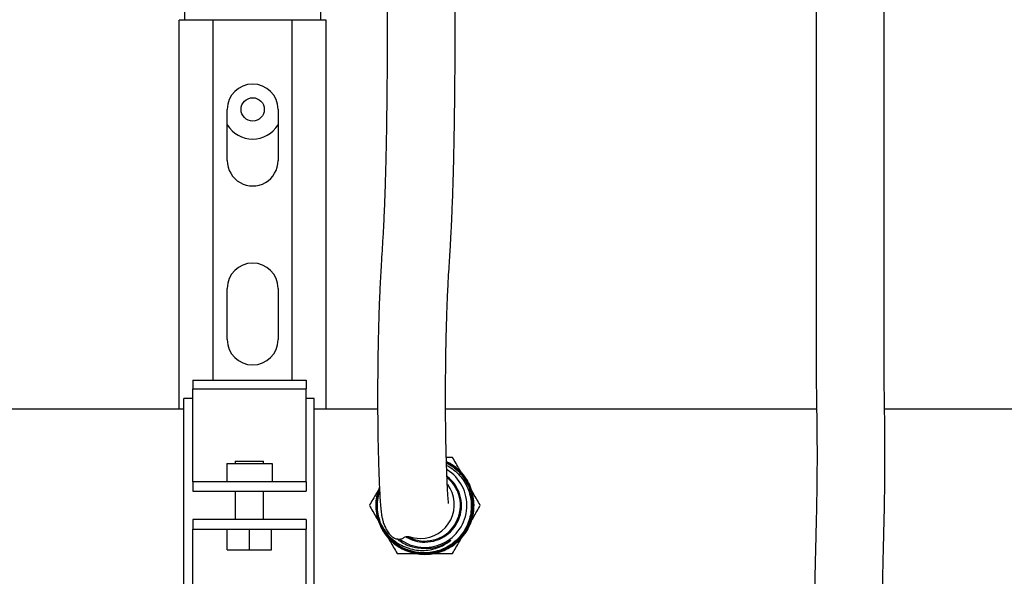
# Model space of a CAD drawing. Units: inches. Extents: x 0.4 to 16.6, y 0.2 to 10.8.
# Drawn here: x 9.1 to 9.7, y 5.2 to 5.5 of the extents above; entities that cross this region are included whole.
import ezdxf

# ---------------------------------------------------------------- set-up
doc = ezdxf.new("R2010")
doc.units = ezdxf.units.IN
doc.header["$MEASUREMENT"] = 0
doc.layers.add('HOT-WM', color=1, linetype='Continuous')

msp = doc.modelspace()

# ---------------------------------------------------------------- linework, layer by layer
at = {"color": 7, "linetype": 'Continuous', "lineweight": 25}
for p, q in [((9.280029093719298, 5.870474702936933), (9.280029093719302, 5.546724702936912)), ((9.205029093719302, 5.546724702936911), (9.205029093719299, 5.85484675018101)), ((9.2019040937193, 5.332099702936924), (9.201904093719298, 5.546724702936911)), ((9.211841593719297, 5.546724702936911), (9.201904093719298, 5.546724702936911)), ((9.213841593719298, 5.546724702936911), (9.211841593719297, 5.546724702936911)), ((9.220654093719297, 5.546724702936911), (9.213841593719298, 5.546724702936911)), ((9.2206540937193, 5.348145962779442), (9.220654093719297, 5.546724702936911)), ((9.264404093719298, 5.546724702936911), (9.220654093719297, 5.546724702936911)), ((9.2644040937193, 5.348145962779442), (9.264404093719298, 5.546724702936911)), ((9.271216593719299, 5.546724702936911), (9.264404093719298, 5.546724702936911)), ((9.273216593719297, 5.546724702936912), (9.271216593719299, 5.546724702936911)), ((9.283154093719299, 5.546724702936911), (9.273216593719297, 5.546724702936912)), ((9.2831540937193, 5.332099702936924), (9.283154093719299, 5.546724702936911)), ((9.228529093719299, 5.469224702936911), (9.228529093719299, 5.497474702936912)), ((9.256529093719298, 5.497474702936912), (9.256529093719298, 5.469224702936911)), ((9.228529093719299, 5.370474702936911), (9.228529093719299, 5.398724702936911)), ((9.2565290937193, 5.398724702936911), (9.2565290937193, 5.370474702936912)), ((9.209490163864341, 5.348145962779442), (9.271990163864341, 5.348145962779442)), ((9.209490163864341, 5.348145962779442), (9.209490163864341, 5.343224702936922)), ((9.271990163864341, 5.348145962779442), (9.271990163864341, 5.343224702936922)), ((9.209490163864341, 5.343224702936922), (9.271990163864341, 5.343224702936922)), ((9.209490163864341, 5.295903884591598), (9.209490163864341, 5.343224702936922)), ((9.271990163864341, 5.295903884591599), (9.271990163864341, 5.343224702936922)), ((9.209490163864341, 5.337974702936922), (9.20449016386434, 5.337974702936922)), ((9.20449016386434, 5.219974702936923), (9.20449016386434, 5.337974702936922)), ((9.276365163864341, 5.337974702936922), (9.271990163864341, 5.337974702936922)), ((9.276365163864343, 5.219974702936923), (9.276365163864341, 5.337974702936922)), ((9.232927663864341, 5.303412202936922), (9.232927663864341, 5.302037202936923)), ((9.232927663864341, 5.303412202936922), (9.248552663864341, 5.303412202936922)), ((9.248552663864341, 5.302037202936923), (9.248552663864341, 5.303412202936922)), ((9.228240163864342, 5.302037202936923), (9.228240163864342, 5.292037202936922)), ((9.228240163864342, 5.302037202936923), (9.25324016386434, 5.302037202936923)), ((9.25324016386434, 5.302037202936923), (9.25324016386434, 5.292037202936922)), ((9.209490163864341, 5.292045443244782), (9.209490163864341, 5.295903884591598)), ((9.271990163864341, 5.292045443244782), (9.271990163864341, 5.295903884591599)), ((9.209490163864341, 5.292045443244782), (9.209490163864341, 5.286791320664804)), ((9.209491547180235, 5.292037202936922), (9.209490163864341, 5.292045443244782)), ((9.209490163864341, 5.286791320664804), (9.209491547180235, 5.286787202936922)), ((9.271988780548448, 5.292037202936924), (9.209491547180235, 5.292037202936922)), ((9.209491547180235, 5.286787202936922), (9.271988780548448, 5.286787202936922)), ((9.232927663864341, 5.286787202936922), (9.232927663864341, 5.271162202936923)), ((9.248552663864341, 5.271162202936923), (9.248552663864341, 5.286787202936922)), ((9.271990163864341, 5.292045443244782), (9.271988780548448, 5.292037202936924)), ((9.271988780548448, 5.286787202936922), (9.271990163864341, 5.286791320664804)), ((9.271990163864341, 5.292045443244782), (9.271990163864341, 5.286791320664804)), ((9.209491547180237, 5.271162202936922), (9.209490163864341, 5.27115808520904)), ((9.209490163864341, 5.27115808520904), (9.209490163864341, 5.265903962629062)), ((9.271988780548448, 5.271162202936923), (9.209491547180237, 5.271162202936922)), ((9.271990163864341, 5.27115808520904), (9.271988780548448, 5.271162202936923)), ((9.271990163864341, 5.27115808520904), (9.271990163864341, 5.265903962629062)), ((9.209490163864341, 5.265903962629062), (9.209491547180237, 5.265912202936923)), ((9.209490163864341, 5.262045521282246), (9.209490163864341, 5.265903962629062)), ((9.209491547180237, 5.265912202936923), (9.271988780548448, 5.265912202936923)), ((9.228515163864342, 5.254412202936923), (9.228515163864342, 5.265912202936923)), ((9.240740163864343, 5.254412202936923), (9.240740163864343, 5.265912202936923)), ((9.252965163864342, 5.254412202936923), (9.252965163864342, 5.265912202936923)), ((9.271988780548448, 5.265912202936923), (9.271990163864341, 5.265903962629062)), ((9.271990163864341, 5.262045521282246), (9.271990163864341, 5.265903962629062)), ((9.209490163864341, 5.214724702936922), (9.209490163864341, 5.262045521282246)), ((9.271990163864341, 5.214724702936923), (9.271990163864341, 5.262045521282246)), ((9.228515163864342, 5.254412202936923), (9.240740163864343, 5.254412202936923)), ((9.240740163864343, 5.254412202936923), (9.252965163864342, 5.254412202936923))]:
    msp.add_line(p, q, dxfattribs=at)
at = {"color": 7, "linetype": 'Continuous', "lineweight": 25, "flags": 128}
msp.add_lwpolyline([(9.328672625788975, 5.261859287896288), (9.331441819698213, 5.26108316840689), (9.335096986477042, 5.260722972640034)], dxfattribs=at)
at = {"color": 7, "linetype": 'Continuous', "lineweight": 25}
msp.add_circle((9.242529093719302, 5.497474702936908), 0.006425000000000125, dxfattribs=at)
for centre, radius, start, end in [((9.242529093719298, 5.497474702936912), 0.01399999999999935, 0, 180), ((9.242529093719302, 5.497474702936908), 0.01637499999999965, 211.2444815893222, 328.7555184106346), ((9.242529093719298, 5.469224702936911), 0.01399999999999935, 179.9999999999964, 3.634919635958475e-12), ((9.2425290937193, 5.398724702936911), 0.01400000000000112, 0, 180), ((9.242529093719298, 5.370474702936912), 0.01400000000000112, 180.0000000000045, 3.634919635958014e-12), ((9.335083074923636, 5.279458001584678), 0.01873503410960284, 270.0425445379624, 36.45713419215511)]:
    msp.add_arc(centre, radius, start, end, dxfattribs=at)
for points, knots in [([(9.316741631852471, 5.610968797425159), (9.316742230147403, 5.603754698015027), (9.31674338705513, 5.58980497710567), (9.316783049543439, 5.569600388315971), (9.31679676318394, 5.550748260904615), (9.316764017024862, 5.533255890262146), (9.316681294409259, 5.517231152902315), (9.31655279167713, 5.502796326629292), (9.316385568521357, 5.49002644051859), (9.316189722134894, 5.478953565902748), (9.315979088810446, 5.469383962675363), (9.315767247209395, 5.461289883149836), (9.315565452531924, 5.454601872979576), (9.315376387505909, 5.449013530648121), (9.315188019270225, 5.443986054296015), (9.314984852033554, 5.439097426551164), (9.314761320533515, 5.434282392511357), (9.314516220125622, 5.429592371855597), (9.314197137765532, 5.424026978193337), (9.313798780758667, 5.417625433612447), (9.31333105020963, 5.410151074627639), (9.312867426908236, 5.401971556173205), (9.312443279564807, 5.392844365200633), (9.312081731951865, 5.382467037473452), (9.31179894942376, 5.371338257523437), (9.311596759062324, 5.359814231609964), (9.31148082419055, 5.348542809046538), (9.311445179697285, 5.337529102144762), (9.311494296208286, 5.326478313891678), (9.311642736365446, 5.315236389127598), (9.311861215212112, 5.305401055895458), (9.31211674365958, 5.297123024372087), (9.31238277813846, 5.290389075916908), (9.31268219741764, 5.284504442065774), (9.313006181060945, 5.279665305022147), (9.313369816135426, 5.275835601383555), (9.313696093039345, 5.273457799195929), (9.314113656807715, 5.271338961993357), (9.31477298617323, 5.268990720835122), (9.31596238824705, 5.266163562642433), (9.317214199269175, 5.26409529524854), (9.318744220259882, 5.262338593665498), (9.320416897068116, 5.261082356466582), (9.322136499724227, 5.260327703463052), (9.323876646202809, 5.260251999452081), (9.32548470347812, 5.260895004322514), (9.326958326024089, 5.261972069099525), (9.328179040328115, 5.261880664849021), (9.328726636262099, 5.261839662137936)], [0, 0, 0, 0, 0.04480335687044119, 0.08663511390862066, 0.1256174549852882, 0.161877787017947, 0.1953131406724477, 0.2258477969050764, 0.2535442113756001, 0.2785094372204343, 0.3007296464789987, 0.3210447722290276, 0.3382349215051277, 0.3524245582756492, 0.366242920786349, 0.3806869064670635, 0.3957440361656835, 0.4114388964625262, 0.4278273313148266, 0.4550248229189646, 0.4833928074095797, 0.512064442368822, 0.5411606957668343, 0.5683810471272039, 0.5959469130875216, 0.6218719850684392, 0.6457678225740617, 0.6677375576061925, 0.6901518023529121, 0.7143752182958141, 0.7404688465708132, 0.7587745018724942, 0.7776828797311517, 0.7970177606105375, 0.8150952390119848, 0.8312541894228744, 0.8455581346381632, 0.8535433066831379, 0.8603401236448669, 0.8679785641882619, 0.8801513515437436, 0.8969144232384174, 0.9119064658649763, 0.929616458429447, 0.9502552658055934, 0.9685542866477457, 0.985893878103813, 1, 1, 1, 1]), ([(9.350629144380893, 5.280046796095015), (9.350622679384022, 5.280117489042927), (9.350607829456406, 5.28027986888321), (9.350506263861359, 5.281264424548758), (9.350373456148656, 5.282873505348296), (9.350204798099176, 5.285295709084451), (9.350014788406959, 5.288590534396739), (9.349813630808688, 5.29278644043291), (9.349619201330096, 5.297709164731786), (9.34944340486558, 5.303129464495475), (9.34929111980924, 5.308890691369832), (9.34916477881301, 5.314904082388659), (9.349066434696347, 5.321088653421566), (9.348997727417458, 5.327367984896943), (9.348960751188784, 5.333680303230598), (9.348952062081894, 5.342003211230393), (9.349008650088491, 5.352289979600401), (9.349165629249617, 5.364057868656263), (9.349394532646906, 5.375013938301551), (9.349690777884613, 5.385303849525944), (9.35005140093122, 5.394528328621618), (9.350454390640067, 5.402547610750287), (9.350860412151112, 5.409473189736183), (9.351205728576607, 5.414980597967697), (9.351485349192194, 5.419471459227296), (9.351702681015572, 5.423065486552053), (9.351913378187474, 5.426725481786809), (9.352135022900518, 5.430844467108329), (9.35237575699837, 5.435800513453157), (9.352639292862506, 5.4419686376026), (9.352917195725826, 5.449439051797662), (9.353203136465556, 5.458441667390367), (9.35348467017492, 5.469091064759791), (9.353746834005406, 5.481462603060825), (9.35397025461513, 5.495608379756026), (9.354138955713639, 5.51147319889977), (9.354247933300897, 5.528900672430627), (9.354295368587621, 5.547713202077547), (9.354286070448621, 5.567742952209175), (9.354244119421205, 5.588936736924683), (9.354242457401087, 5.603486292436227), (9.354241602661997, 5.610968797425159)], [0, 0, 0, 0, 0.008073869407853682, 0.0185454654763918, 0.03053851485571354, 0.04410612602774228, 0.05927760511801253, 0.07604456681429361, 0.09353913088853599, 0.1108934410005369, 0.128012381924966, 0.1448179416374741, 0.1612569524259579, 0.1773091184293342, 0.1930021288235148, 0.208452271010401, 0.2389218892237616, 0.2694116289842508, 0.2998848708071005, 0.329931432702513, 0.3626230781766643, 0.3945246226753233, 0.4246126314152999, 0.4527061070237119, 0.4693071372839357, 0.485068858435784, 0.4999818231068026, 0.515707528663817, 0.5349769735603672, 0.5565420013635355, 0.5813414472788594, 0.6093667270058225, 0.6405789384627892, 0.6749017294351756, 0.7122268433037305, 0.7525718496544043, 0.7960765430990911, 0.8426811865679719, 0.8921379897936002, 0.9445290250382318, 0.9999999999999999, 0.9999999999999999, 0.9999999999999999, 0.9999999999999999]), ([(9.553454215682722, 5.586362498212561), (9.553454689362338, 5.578604811001689), (9.55345561363259, 5.563467576346524), (9.553453942683936, 5.541401622092486), (9.553452752101224, 5.520443335677341), (9.553453132961607, 5.500512766931904), (9.553456353062428, 5.482692787754485), (9.553460251346456, 5.467027258917165), (9.553463363525855, 5.453452807191165), (9.55346517334182, 5.44101266195449), (9.553465166468674, 5.429751452284856), (9.553463041240203, 5.419680377673417), (9.553458239070206, 5.409496635003633), (9.553449118601165, 5.399682597490328), (9.553437232655963, 5.390637808247619), (9.55342777738081, 5.383260541759102), (9.553420350896833, 5.375544995563034), (9.553419668003645, 5.367221758496709), (9.553438618451526, 5.358332414640145), (9.553492491467548, 5.349927240953055), (9.553579052921116, 5.341956690599188), (9.55368247055544, 5.334492229598203), (9.553783416019293, 5.327563237837836), (9.553863183462513, 5.321324624854624), (9.553916348135337, 5.315635878248383), (9.553944922282195, 5.310228762245414), (9.55394948375442, 5.304540184096648), (9.553922845806742, 5.298125360342257), (9.55385322338483, 5.290732935531657), (9.553731641871764, 5.282466115113602), (9.553555201413989, 5.273333662464672), (9.553316823597797, 5.263298154951451), (9.55302916701516, 5.251962595710088), (9.552736517573507, 5.239261449220095), (9.552487643024579, 5.225201664733921), (9.552357682789886, 5.211506121126755), (9.552356376863074, 5.199136526081633), (9.552440165324118, 5.188995782924618), (9.552590919301432, 5.179848481732782), (9.552829489899857, 5.170095098772988), (9.553217611111899, 5.15880860126542), (9.55387309431707, 5.145320765232947), (9.554717968985237, 5.131960048802346), (9.555674886646283, 5.119096283357695), (9.556655768166044, 5.107332783461144), (9.557677042873472, 5.096133590274263), (9.558605335653654, 5.086624196318948), (9.559409833934208, 5.078761347019952), (9.560089658432554, 5.072334863420976), (9.560714159742346, 5.066588039676001), (9.561337412345612, 5.060977460720525), (9.561970219835024, 5.055397918817106), (9.562641831929675, 5.049583779737358), (9.563324615469545, 5.043759969733441), (9.564014311799921, 5.037926958624742), (9.564623820705695, 5.03274180286688), (9.5651633100673, 5.028229615150269), (9.565571124281687, 5.024964198618141), (9.565846012881188, 5.023087224650376), (9.565982533493708, 5.022339920473016), (9.566007147379368, 5.022537704590593), (9.566009423716105, 5.02255599602409)], [0, 0, 0, 0, 0.02845992542980486, 0.05553260369865351, 0.08119811597959863, 0.1054890236613953, 0.1285769160419465, 0.1468852113864441, 0.1642522789868797, 0.1806187053867745, 0.1959497017835863, 0.2102314574584084, 0.2234662828226944, 0.2413862226751625, 0.2570926923202357, 0.2706465649021861, 0.2830438650931125, 0.3039072068046485, 0.3260554044970808, 0.3493735156923139, 0.3738163090883455, 0.399268858712043, 0.4234907164411486, 0.4456894895075208, 0.4642632668645578, 0.4811821638348622, 0.498207643584056, 0.5163572409887769, 0.5356375781741609, 0.5555505843712053, 0.5741122507083479, 0.5932409872605604, 0.613112020618035, 0.6337680686558188, 0.6550673401257655, 0.6767970216544099, 0.6918094367477019, 0.705002509364015, 0.7164134146131529, 0.7266939250808795, 0.741567841205364, 0.7580465625522694, 0.7761594598916061, 0.7908446517189641, 0.806420510825636, 0.8215219024158517, 0.8354999984257534, 0.8458507589551475, 0.8554489988594974, 0.8642900805364924, 0.872640034182445, 0.8827317148917597, 0.8928267399456703, 0.9044141443810492, 0.9174563957856401, 0.9319559278391164, 0.9479450946385696, 0.9654571942872172, 0.9813470718733122, 0.9982749434153936, 1, 1, 1, 1]), ([(9.60342142780498, 5.029967371244693), (9.60339784702873, 5.030336176081891), (9.603351565691742, 5.031060019129721), (9.603390801723872, 5.029829788948915), (9.60343209270054, 5.028158449267441), (9.603436816093796, 5.026647223940355), (9.603361986107627, 5.026011433072584), (9.603178252322145, 5.026767795390701), (9.602878679052985, 5.028851261872497), (9.60245928528183, 5.032176996580609), (9.601924338500082, 5.036622767082231), (9.601266450124253, 5.042159397503094), (9.600533295424562, 5.048381614839623), (9.599601764683005, 5.056348197377355), (9.598485543546701, 5.066124901589075), (9.597229590718273, 5.077611234195643), (9.596032172205536, 5.089166450724767), (9.594799093730582, 5.101845223670661), (9.593568632122244, 5.115661658552263), (9.592418192975366, 5.130368181320852), (9.59156727170468, 5.143255675643281), (9.590979821840929, 5.154116298766329), (9.590604472573306, 5.162820593973224), (9.590347917951211, 5.170341915798858), (9.59016350451862, 5.177175578839748), (9.590016059831527, 5.184341467480673), (9.589901870013035, 5.192796773057814), (9.589846416061889, 5.202886046548934), (9.589877626889853, 5.213499283815374), (9.58998808108352, 5.224270544008196), (9.590155204762809, 5.234520665317213), (9.590362329279543, 5.244385018802924), (9.590579369521551, 5.253452170355924), (9.590828415691977, 5.263350950257476), (9.591069360454894, 5.27349781730006), (9.591252191483479, 5.283360408764576), (9.591363522422013, 5.29147834300673), (9.591423082190113, 5.298240189862571), (9.591447149370676, 5.303929666136407), (9.591447168961894, 5.308920463432417), (9.591429050618686, 5.313676706313528), (9.591392506412692, 5.318571562283439), (9.591334917077218, 5.323859527711444), (9.591239629503782, 5.330924377001542), (9.591110952257292, 5.339567439610928), (9.59098378333106, 5.350357796183035), (9.590923741382362, 5.361794861804851), (9.590917538471881, 5.374066420152876), (9.59092924756283, 5.384573733133552), (9.590940430140217, 5.393047364564905), (9.590947670775682, 5.398826116612687), (9.59095402579932, 5.404812272346209), (9.59095892092711, 5.411261708251697), (9.590962323563177, 5.418142366578491), (9.590964452366201, 5.425789473426901), (9.590965295967376, 5.434287828582362), (9.590964799042618, 5.444076920481769), (9.590962978510946, 5.455189371621492), (9.590960094305728, 5.467624594408877), (9.590956715672892, 5.481338025865512), (9.59095379872467, 5.496249018222059), (9.590952749566613, 5.512264146349604), (9.590953199026595, 5.52929292405442), (9.59095439367191, 5.547344406459581), (9.590955568515778, 5.566471030231028), (9.590954674732453, 5.579612830930706), (9.590954215682721, 5.586362498212561)], [0, 0, 0, 0, 0.0194790490339867, 0.03823099048446645, 0.05635618965799993, 0.07382951647903313, 0.09064897019270239, 0.1069010558749686, 0.122574626476478, 0.1376180522135451, 0.1520216481814284, 0.1658096579291282, 0.1790353602635261, 0.1917172937334276, 0.2096825156201836, 0.22630589309158, 0.2416183945976388, 0.2561947295932371, 0.2745300263746806, 0.2915459083585307, 0.3072212778140154, 0.3181168486588452, 0.3279426215341008, 0.3364122664905471, 0.3435557141965311, 0.3512760842264196, 0.3611715433573988, 0.3732967982621224, 0.3877177562791238, 0.4009484793188846, 0.4154565786134514, 0.42976927739523, 0.4435868940723258, 0.4568536529415377, 0.4776084367534131, 0.4966627936344872, 0.5141906266027909, 0.5297208627877892, 0.5440818986879276, 0.5572946884701815, 0.5700088531607916, 0.5845106310147008, 0.6010086730227702, 0.6190597101541614, 0.6513409548194071, 0.6821274465333832, 0.7120010164612337, 0.7368223664656571, 0.7606678630656798, 0.7698983084629224, 0.7789650866162668, 0.7878835154622291, 0.7966769308993502, 0.8064603181930348, 0.8159774324235322, 0.8267445576785789, 0.8387654116307053, 0.8520332118021489, 0.8665250642249562, 0.8821962643877524, 0.8989757733253904, 0.9168154780230001, 0.9358055252578028, 0.9560039049244382, 0.9774034768714566, 1, 1, 1, 1])]:
    msp.add_open_spline(points, degree=3, knots=knots, dxfattribs=at)
at = {"layer": 'HOT-WM', "linetype": 'Continuous', "lineweight": 25}
for p, q in [((9.20449016386434, 5.332099702936924), (8.992529093719279, 5.332099702936924)), ((9.311483622377919, 5.332099702936924), (9.276365163864341, 5.332099702936924)), ((9.553717182468626, 5.332099702936924), (9.348975151541067, 5.332099702936924)), ((9.848775603791807, 5.332099702936924), (9.591221371797475, 5.332099702936924)), ((9.352607396630834, 5.301416427752627), (9.351040421633492, 5.302198069858862)), ((9.313143583965303, 5.269037408265384), (9.313515738288121, 5.268272682940878))]:
    msp.add_line(p, q, dxfattribs=at)
for radius, start, end in [(0.02318028909700578, 233.5427502046603, 58.12735055494253), (0.02703675704288994, 11.61661474628043, 56.10336016911929), (0.01962499999999982, 241.6728278761761, 50.70589120445995), (0.02022500000000079, 270.0000000000008, 52.19352805114929), (0.02633254471847192, 202.1712975145029, 247.0969637441105), (0.02022500000000018, 239.6331830825681, 270.0000000000008)]:
    msp.add_arc((9.33752909371928, 5.278974702936925), radius, start, end, dxfattribs=at)
for points, knots in [([(9.31246694846093, 5.289001520661158), (9.311981671034145, 5.287621041163254), (9.31099199432545, 5.284805685800532), (9.310443155443336, 5.280312228968752), (9.310585748151771, 5.275746653801373), (9.311523954303823, 5.271269408253732), (9.313181459634889, 5.267008880105299), (9.315545939501197, 5.263095747056669), (9.318521213453778, 5.259625540737995), (9.322046959435024, 5.256716575611811), (9.326002722353277, 5.254427282931589), (9.330292212847251, 5.252850325388303), (9.334781980196858, 5.252000726752589), (9.33935057310556, 5.251932982422412), (9.343867703853702, 5.252617407372085), (9.34820040674814, 5.254066221514987), (9.3522350184567, 5.256207822702711), (9.355842659122837, 5.259008788906453), (9.35894032635437, 5.26236458021481), (9.361416651992831, 5.266201768823032), (9.36322753879308, 5.270393424825272), (9.364293277637197, 5.274832847465254), (9.364614520176712, 5.279386752659291), (9.36415007553163, 5.283928121387709), (9.36294520219686, 5.288331130861886), (9.361002735062916, 5.292459327250497), (9.358412661419377, 5.296221601334665), (9.355198976740246, 5.299446934750713), (9.352179078449828, 5.301764214839494), (9.350127739700563, 5.302713047004807), (9.349452670378623, 5.303025295523829)], [0, 0, 0, 0, 0.03508477936746605, 0.07155203818088608, 0.1080194421066747, 0.1444773197869542, 0.180935051262627, 0.2173897657002978, 0.2538446340669978, 0.2902877920908806, 0.3267308144590442, 0.3631728911156434, 0.3996151258553272, 0.4360436471716054, 0.4724720426791396, 0.5089013929580849, 0.5453309008135341, 0.5817448748722593, 0.6181587323255765, 0.6545752721724627, 0.6909919645383779, 0.7273914851840411, 0.7637908978505331, 0.8001945474087009, 0.8365983400874913, 0.8729835038732158, 0.9093685678029353, 0.9457592509958856, 0.9821500638717817, 1, 1, 1, 1]), ([(9.349453078639096, 5.303012702859871), (9.35017229676324, 5.302675808314402), (9.352263438082666, 5.301696280573553), (9.355310447472577, 5.299336670437296), (9.35850178799478, 5.296093887288282), (9.361068872423873, 5.292320721971073), (9.362986662805431, 5.288184794458435), (9.364165713356947, 5.283778417045386), (9.364604560908218, 5.279238248243289), (9.364259237368996, 5.274689980891023), (9.363170721682145, 5.270259843215758), (9.361338608316773, 5.266081145151813), (9.358843932771997, 5.262260219510178), (9.355731850512608, 5.258923146734863), (9.352113116717605, 5.256142892182993), (9.348070386822702, 5.254023165785146), (9.34373439448956, 5.2525989620847), (9.339215689193981, 5.251931313269955), (9.33465994459389, 5.252042367128765), (9.330627676848728, 5.252748490237707), (9.328266941227833, 5.253710902770755), (9.327311643533191, 5.254100353612254)], [0, 0, 0, 0, 0.02877780775618474, 0.08367206117477892, 0.1385665906279536, 0.1934694799767229, 0.2483721893403275, 0.3032886163718242, 0.358205311150326, 0.4131268789597594, 0.4680482697783389, 0.522986799129557, 0.5779255858948295, 0.6328659137030611, 0.6878060734666986, 0.7427665404647233, 0.7977272525919411, 0.852686435641959, 0.9076454642281724, 0.9626277189484619, 1, 1, 1, 1]), ([(9.352828875852804, 5.305474702936924), (9.352555223613681, 5.305474702936924), (9.351414223960788, 5.305474702936924), (9.350262409255134, 5.305474702936924), (9.34938684062235, 5.305474702936924)], [0, 0, 0, 0, 0.2398355147874126, 1, 1, 1, 1]), ([(9.349449057063591, 5.303136747072644), (9.349853357395299, 5.302962790071659), (9.35165329089067, 5.302188338486364), (9.354501935414673, 5.300130543228516), (9.357832524684047, 5.297015568136643), (9.360576169191177, 5.293346620646368), (9.362656403029833, 5.28927427569448), (9.363631832857044, 5.286212696228633), (9.36397938191305, 5.284573019630165), (9.3640120541486, 5.284418877648975)], [0, 0, 0, 0, 0.05370857530535712, 0.2391090387498097, 0.424461308073972, 0.609813484551795, 0.7952841284322181, 0.9807551622960147, 1, 1, 1, 1]), ([(9.358817253515825, 5.29510252856966), (9.358094964683177, 5.296353569525549), (9.35608428288704, 5.299836172554315), (9.354100215189375, 5.303272678612325), (9.352828875852804, 5.305474702936924)], [0, 0, 0, 0, 0.3592258277947936, 1, 1, 1, 1]), ([(9.34945551210247, 5.302937643458831), (9.35048109271928, 5.302409373512858), (9.352849389381825, 5.301189479211558), (9.356092270685293, 5.298520621312735), (9.359116742943451, 5.295139565086876), (9.361530480784696, 5.291286659781047), (9.363252658656274, 5.287081949593119), (9.364258845304246, 5.282648977454182), (9.364490640288214, 5.278109737806595), (9.363973143301054, 5.273593672069494), (9.362689534095235, 5.269232331062994), (9.360705634762652, 5.265140838013354), (9.358049893276648, 5.261450021127298), (9.35482339703958, 5.258245633552879), (9.351095187180164, 5.25564089892169), (9.346988604643643, 5.25368456387474), (9.342607502413417, 5.252461068841667), (9.338084515364582, 5.251974278185383), (9.333544442526406, 5.252269428144676), (9.329114006624179, 5.25330749594155), (9.324927014050585, 5.25508963887354), (9.3210896002952, 5.257535980082403), (9.317727519927827, 5.260603761734187), (9.314915492234269, 5.264183265688469), (9.312757985407153, 5.268192195174004), (9.311290935040713, 5.272500701993994), (9.310575137932963, 5.277000635948938), (9.31064020709346, 5.28154484166693), (9.311270917083919, 5.285459234697541), (9.312156785966584, 5.287714597766328), (9.312489429758799, 5.288561486666821)], [0, 0, 0, 0, 0.02788384148276661, 0.06439007099020108, 0.1008877324348956, 0.1373855070773947, 0.1739049636486484, 0.2104243639188115, 0.2469363032103615, 0.2834483688679162, 0.3199809261909849, 0.356513414935292, 0.3930397291028016, 0.429566182296986, 0.4661117605178399, 0.5026572588977383, 0.5391980373476853, 0.5757389667672561, 0.6122974892711623, 0.6488559218191576, 0.6854112452886996, 0.7219667306618184, 0.7585381236530052, 0.7951094178459819, 0.8316793574106401, 0.8682494684199829, 0.9048336601001208, 0.9414177455304751, 0.9780023616761775, 1, 1, 1, 1]), ([(9.312499459455243, 5.288365172049549), (9.312283089956024, 5.287855574025118), (9.31147726608598, 5.285957680589592), (9.310838527357564, 5.28241177408081), (9.310596249396434, 5.27788970178817), (9.311181559665362, 5.273380835395246), (9.3124875823225, 5.269033586361257), (9.314522646392764, 5.264974823116199), (9.317196135713974, 5.26130646694189), (9.320459330696165, 5.258150093008388), (9.324196851473632, 5.255574115099388), (9.328319724317039, 5.253677599755104), (9.332697866646003, 5.252484902425828), (9.337216114988369, 5.252060036020694), (9.341742068269667, 5.252384402359079), (9.34614433530595, 5.253479778198367), (9.35030612974527, 5.255283912429272), (9.35409758966437, 5.257774746348076), (9.357427083498136, 5.260855088781327), (9.36017844113826, 5.264459931027289), (9.36229933601786, 5.268467681208857), (9.363702248544312, 5.272779931114526), (9.36437644825472, 5.277263698203417), (9.364271767008473, 5.28179563876486), (9.363423476817655, 5.286248424459109), (9.361824152527712, 5.290489221410034), (9.359551037237896, 5.294412637851627), (9.356632416842452, 5.297872508304794), (9.353274226380913, 5.300805402027284), (9.35070481554145, 5.302213742299432), (9.349456803849181, 5.302897799943831)], [0, 0, 0, 0, 0.01345272108210868, 0.05010190347616214, 0.08675108797051664, 0.1234087849274643, 0.1600663059246302, 0.1967023481189217, 0.2333384035773702, 0.2699819450058498, 0.3066252976200927, 0.343248303003045, 0.379871333749374, 0.4165006205333269, 0.4531297096410671, 0.4897397811684953, 0.5263498911711197, 0.5629648171849005, 0.5995795408786151, 0.6361767799006943, 0.672774071592316, 0.7093745231962885, 0.7459747721781119, 0.7825592768745179, 0.8191438495791026, 0.8557297051832419, 0.8923153622182138, 0.928887225606691, 0.9654591735391145, 1, 1, 1, 1]), ([(9.31254680592429, 5.287438443707891), (9.312411871771705, 5.287103920228526), (9.311720664466927, 5.285390306083204), (9.311172725391755, 5.282064367170654), (9.310991921427409, 5.277604861630383), (9.311606418360524, 5.273163541113664), (9.312956862398561, 5.268896830968018), (9.314994746144542, 5.264909769635728), (9.317684781540573, 5.261331816806934), (9.320926586629028, 5.2582455825364), (9.324648986230132, 5.255760586021214), (9.328729027839149, 5.253921805370047), (9.333063654628738, 5.252809997299567), (9.337521412983461, 5.252426558979127), (9.341978628884505, 5.252812571831029), (9.346311277231466, 5.253926240052904), (9.350388594593442, 5.255766290234393), (9.354106972899567, 5.258251712628578), (9.35734419330403, 5.261337223414368), (9.360029703138435, 5.264912756763944), (9.362062274052198, 5.268895736571373), (9.363411533736146, 5.273158146017006), (9.364010420541536, 5.277588240253786), (9.363872646712029, 5.282056021942449), (9.362971005355034, 5.286434366821642), (9.361360795524538, 5.290602547870514), (9.359062966932918, 5.294437874478438), (9.356156663092388, 5.297823431520449), (9.352943715602326, 5.300565846028432), (9.350553879501668, 5.301853229436642), (9.349471770713324, 5.302436151796717)], [0, 0, 0, 0, 0.008972033080755231, 0.04595971209164421, 0.08294128564467448, 0.1199230028504862, 0.1568955345378128, 0.1938679143905405, 0.2308364979417393, 0.2678052352809858, 0.3047625281334034, 0.341719679971486, 0.3786751781405227, 0.4156308355258899, 0.4525729713335116, 0.4895149762277859, 0.5264572985178231, 0.5633997807193836, 0.6003268484572923, 0.6372537947203062, 0.6741828552685135, 0.7111120717749084, 0.7480241653651315, 0.7849361463216719, 0.8218518635700341, 0.8587677283625669, 0.895664944867886, 0.9325620570565709, 0.9694643533476244, 1, 1, 1, 1]), ([(9.349516252886406, 5.301064113366539), (9.350312111555896, 5.300652984495655), (9.352374354968292, 5.299587659912119), (9.355273177223387, 5.297173864399271), (9.358136093946772, 5.294003420846798), (9.360393096924994, 5.290376041085893), (9.362044434911445, 5.286425733149865), (9.363004136647664, 5.282226631994789), (9.363255257992435, 5.277912927235159), (9.362766143220473, 5.273629686658016), (9.361587922243263, 5.269469054216225), (9.35970983464871, 5.265547312339256), (9.357199459241663, 5.261979559626983), (9.354121714650775, 5.258900708604902), (9.350576952339797, 5.256353594202971), (9.34662765518764, 5.254429698616407), (9.341178364668453, 5.252840814058791), (9.334448696198058, 5.252453157615878), (9.329552450893273, 5.254000370283114), (9.327281184464304, 5.254718090080798)], [0, 0, 0, 0, 0.03424670950673094, 0.08874069452784596, 0.1432350803453517, 0.1973626912585207, 0.251492185474012, 0.306510954621543, 0.3615291210325832, 0.4161910133049556, 0.4708552886785438, 0.5263932140853607, 0.5819295676407751, 0.6371315119514542, 0.6923363466483486, 0.7483877346813433, 0.8044366454744597, 0.9092822245985768, 1, 1, 1, 1]), ([(9.349470805412876, 5.302465926180896), (9.350704502039841, 5.301771687571428), (9.353231737447308, 5.30034953535286), (9.356533916674167, 5.297430906395082), (9.35936579230494, 5.293986167644968), (9.36158365386205, 5.290108568362479), (9.363106715130627, 5.285911251932919), (9.363918272253228, 5.281519179275018), (9.363965796658862, 5.277053318035274), (9.363278243818662, 5.272639730142043), (9.361844098051703, 5.268408711418334), (9.359733446323732, 5.264470680146402), (9.356979619781667, 5.260952462707092), (9.353684361525346, 5.257934397438973), (9.349920023683639, 5.255525728398579), (9.345809799066348, 5.253767674126172), (9.341461378738082, 5.252743556603147), (9.336995952567701, 5.252433474360541), (9.332569744372384, 5.252948450024327), (9.329294380346479, 5.253718799683125), (9.32763921355871, 5.254531372155977), (9.32731674735135, 5.25468968077204)], [0, 0, 0, 0, 0.05237386075403793, 0.1072881877362413, 0.1622142663275264, 0.2171401668674998, 0.2720768192418457, 0.3270137484902972, 0.3819589920889765, 0.4369040565397304, 0.4918633265528407, 0.5468228649209939, 0.6017872325710992, 0.6567514245092466, 0.7117332311613467, 0.7667152956425198, 0.8216988713213397, 0.8766822806141202, 0.9316864591241797, 0.9866908829972262, 1, 1, 1, 1]), ([(9.312487399939453, 5.288601217002684), (9.311908967229199, 5.287599342159765), (9.31004242197964, 5.284366390952902), (9.308200588364617, 5.281176241552592), (9.306929529452228, 5.278974702936925)], [0, 0, 0, 0, 0.3098948232783331, 1, 1, 1, 1]), ([(9.313143583965303, 5.269037408265384), (9.312754541865349, 5.270101867770957), (9.31185677830113, 5.272558241926357), (9.31119793452697, 5.276615308430493), (9.311078312960596, 5.281659003552152), (9.31201970940976, 5.285078812377632), (9.312565975463492, 5.287063231878337)], [0, 0, 0, 0, 0.1843985750339926, 0.4255228983673492, 0.6666469907048833, 1, 1, 1, 1]), ([(9.31255015702622, 5.287372851464219), (9.312149490748736, 5.285951178404572), (9.311346220831124, 5.283100957995056), (9.311062382360364, 5.278643563676602), (9.311492683588705, 5.274207621900286), (9.31266087731159, 5.269900038476456), (9.314546796415982, 5.265857806545225), (9.317071675295553, 5.26217827284494), (9.320193298571441, 5.258998727386705), (9.32361885709754, 5.256449475425049), (9.326119925490065, 5.255267081628393), (9.327281184464304, 5.254718090080798)], [0, 0, 0, 0, 0.1123614985939218, 0.2252663046280975, 0.3381007393152257, 0.4509349454993091, 0.5637975469746216, 0.67666030540249, 0.7894506901255995, 0.9022408678057162, 1, 1, 1, 1]), ([(9.368128657986329, 5.278974702936925), (9.366868267461683, 5.28115776336299), (9.365130310286055, 5.284167993492559), (9.3633689563864, 5.287218747936867), (9.36288496063849, 5.288057053162893)], [0, 0, 0, 0, 0.7252137983147862, 1, 1, 1, 1]), ([(9.364425870138804, 5.281296662488919), (9.364384277383179, 5.28177672160585), (9.364293575074996, 5.282823597902291), (9.364110939655575, 5.283858528375696), (9.3640120541486, 5.284418877648975)], [0, 0, 0, 0, 0.4585633647096889, 1, 1, 1, 1]), ([(9.364437679474248, 5.279615986968603), (9.36445652077522, 5.279920636002703), (9.364491194834098, 5.280481288293239), (9.36444634797035, 5.281041060907467), (9.364425870138806, 5.281296662488919)], [0, 0, 0, 0, 0.5433831971131576, 0.9999999999999999, 0.9999999999999999, 0.9999999999999999, 0.9999999999999999]), ([(9.306929529452228, 5.278974702936925), (9.308190159238512, 5.276791228097551), (9.310036125295426, 5.273593921097923), (9.311906937396781, 5.270353579486964), (9.312500152084755, 5.269326101507597)], [0, 0, 0, 0, 0.6829105993353016, 1, 1, 1, 1]), ([(9.362313764895486, 5.268903012663003), (9.362978078026343, 5.270053636757781), (9.364930676081897, 5.273435635796763), (9.36685742668855, 5.276772865740999), (9.368128657986329, 5.278974702936925)], [0, 0, 0, 0, 0.3402201128730512, 1, 1, 1, 1]), ([(9.313515738288121, 5.268272682940879), (9.31443643492962, 5.266684648292082), (9.316071751136327, 5.263864024558997), (9.319352247995283, 5.26049655916856), (9.322770597056527, 5.257931348569985), (9.326582099304428, 5.255978960404161), (9.33069032397177, 5.254646292812976), (9.335005322974894, 5.254061014051819), (9.339308036818458, 5.254236991298468), (9.343421252999407, 5.25514577840863), (9.347732451699391, 5.256793481260061), (9.350333488595622, 5.258692189159103), (9.35182089157702, 5.259777965294739)], [0, 0, 0, 0, 0.1218838298868308, 0.2164867268598826, 0.311094035101488, 0.4059068258454001, 0.5006941709332894, 0.5977096630122065, 0.6947275349152467, 0.7862635804394478, 0.8777748258211542, 1, 1, 1, 1]), ([(9.314579420518992, 5.265724702936924), (9.315857207009325, 5.263511511814444), (9.318424174083788, 5.259065394420118), (9.320957184628544, 5.254678091460492), (9.322229311585755, 5.252474702936925)], [0, 0, 0, 0, 0.4977806310976046, 1, 1, 1, 1]), ([(9.33365364873475, 5.255348095744689), (9.331857400238645, 5.255739200162212), (9.328746386892732, 5.256416573624293), (9.324889788156916, 5.258323054932827), (9.322969284329691, 5.259807160194355), (9.322111222901562, 5.260470243215667)], [0, 0, 0, 0, 0.4304599882821746, 0.745535359574365, 0.9999999999999999, 0.9999999999999999, 0.9999999999999999, 0.9999999999999999]), ([(9.35182089157702, 5.259777965294739), (9.351579833345523, 5.2596031944367), (9.35037209732988, 5.258727567587415), (9.346989962489873, 5.256775489631999), (9.341072631202366, 5.254792597766192), (9.336152072758269, 5.255161025684805), (9.33365364873475, 5.255348095744689)], [0, 0, 0, 0, 0.04662480936588716, 0.2335969244618716, 0.6108572070874092, 1, 1, 1, 1]), ([(9.352828875852804, 5.252474702936925), (9.354089334869359, 5.254657881994456), (9.355856901928016, 5.257719397945835), (9.357648263031802, 5.260822126392295), (9.358162197491936, 5.261712286989006)], [0, 0, 0, 0, 0.713103930275688, 1, 1, 1, 1]), ([(9.322229311585755, 5.252474702936925), (9.323258188124127, 5.252474702936925), (9.328309442667445, 5.252474702936925), (9.33344198512116, 5.252474702936925), (9.33752909371928, 5.252474702936925)], [0, 0, 0, 0, 0.203687327484556, 1, 1, 1, 1]), ([(9.33752909371928, 5.252474702936925), (9.339945697191673, 5.252474702936925), (9.344798598117542, 5.252474702936925), (9.349884095474781, 5.252474702936923), (9.352555084231904, 5.252474702936925), (9.352828875852804, 5.252474702936925)], [0, 0, 0, 0, 0.4709664605142267, 0.9457710370734885, 1, 1, 1, 1])]:
    msp.add_open_spline(points, degree=3, knots=knots, dxfattribs=at)

doc.saveas('drawing.dxf')
